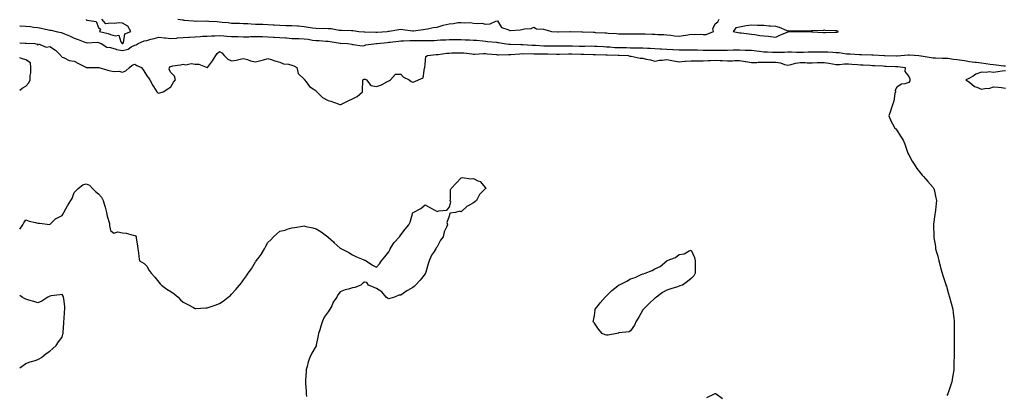
# Model space of a CAD drawing. Units: inches. Extents: x 997523 to 1000163, y 7303178 to 7305818.
# Drawn here: x 997523 to 998337, y 7304041 to 7304352 of the extents above; entities that cross this region are included whole.
import ezdxf

# ---------------------------------------------------------------- set-up
doc = ezdxf.new("R2010")
doc.units = ezdxf.units.IN
doc.header["$MEASUREMENT"] = 0
doc.layers.add('Contour_99757303', color=7, linetype='Continuous', true_color=0x4aa068)

msp = doc.modelspace()

# ---------------------------------------------------------------- linework, layer by layer
at = {"layer": 'Contour_99757303'}
for points in [[(997577.87, 7304351.74, 3187), (997578.05, 7304351.63, 3187), (997578.64, 7304351.33, 3187), (997586.13, 7304350, 3187), (997588.05, 7304345.19, 3187), (997589.87, 7304343.74, 3187), (997588.88, 7304341.92, 3187), (997596.19, 7304340.06, 3187), (997598.05, 7304339.39, 3187), (997601.85, 7304338.12, 3187), (997604.89, 7304338.76, 3187), (997606.62, 7304333.35, 3187), (997607.64, 7304331.92, 3187), (997607.91, 7304331.78, 3187), (997608.05, 7304331.75, 3187), (997608.18, 7304331.79, 3187), (997608.37, 7304331.92, 3187), (997608.7, 7304332.57, 3187), (997610.02, 7304339.95, 3187), (997615, 7304341.92, 3187), (997612.33, 7304346.2, 3187), (997608.05, 7304348.71, 3187), (997605.28, 7304349.15, 3187), (997601.49, 7304348.48, 3187), (997598.05, 7304348.78, 3187), (997594.34, 7304348.21, 3187), (997590.95, 7304351.92, 3187)], [(997653.74, 7304351.92, 3187), (997657.53, 7304351.4, 3187), (997658.05, 7304351.37, 3187), (997658.61, 7304351.36, 3187), (997666.67, 7304350.54, 3187), (997668.05, 7304350.52, 3187), (997669.36, 7304350.61, 3187), (997676.64, 7304350.51, 3187), (997678.05, 7304350.59, 3187), (997679.48, 7304350.49, 3187), (997686.17, 7304350.04, 3187), (997688.05, 7304349.9, 3187), (997690.34, 7304349.63, 3187), (997695.33, 7304349.2, 3187), (997698.05, 7304348.85, 3187), (997701.28, 7304348.69, 3187), (997704.82, 7304348.69, 3187), (997708.05, 7304348.49, 3187), (997711.58, 7304348.39, 3187), (997714.24, 7304348.11, 3187), (997718.05, 7304348.02, 3187), (997722.13, 7304347.84, 3187), (997723.94, 7304347.81, 3187), (997728.05, 7304347.61, 3187), (997732.66, 7304347.31, 3187), (997733.39, 7304347.26, 3187), (997738.05, 7304346.95, 3187), (997743.05, 7304346.92, 3187), (997748.05, 7304346.88, 3187), (997752.7, 7304346.57, 3187), (997753.55, 7304346.42, 3187), (997758.05, 7304346.05, 3187), (997761.59, 7304345.46, 3187), (997764.96, 7304345.01, 3187), (997768.05, 7304344.52, 3187), (997770.44, 7304344.31, 3187), (997775.35, 7304344.62, 3187), (997778.05, 7304344.44, 3187), (997780.58, 7304344.45, 3187), (997787.13, 7304342.84, 3187), (997788.05, 7304342.85, 3187), (997788.94, 7304342.81, 3187), (997797.22, 7304342.75, 3187), (997798.05, 7304342.72, 3187), (997798.79, 7304342.66, 3187), (997803.44, 7304341.92, 3187), (997807.78, 7304341.65, 3187), (997808.05, 7304341.64, 3187), (997808.33, 7304341.64, 3187), (997817.42, 7304341.3, 3187), (997818.05, 7304341.3, 3187), (997818.63, 7304341.34, 3187), (997826.85, 7304341.92, 3187), (997827.83, 7304342.14, 3187), (997828.05, 7304342.17, 3187), (997828.32, 7304342.19, 3187), (997836.42, 7304343.55, 3187), (997838.05, 7304343.65, 3187), (997839.73, 7304343.6, 3187), (997847.69, 7304342.28, 3187), (997848.05, 7304342.26, 3187), (997848.48, 7304342.35, 3187), (997856.46, 7304343.51, 3187), (997858.05, 7304343.87, 3187), (997860.18, 7304344.05, 3187), (997864.85, 7304345.12, 3187), (997868.05, 7304345.32, 3187), (997872.95, 7304347.02, 3187), (997873.18, 7304347.05, 3187), (997878.05, 7304348.26, 3187), (997881.53, 7304348.44, 3187), (997885.32, 7304349.19, 3187), (997888.05, 7304349.38, 3187), (997890.98, 7304348.99, 3187), (997895.55, 7304349.42, 3187), (997898.05, 7304348.83, 3187), (997901.63, 7304348.34, 3187), (997905.01, 7304348.88, 3187), (997908.05, 7304347.99, 3187), (997911.86, 7304348.11, 3187), (997916.64, 7304350.51, 3187), (997918.05, 7304350.63, 3187), (997921.16, 7304345.03, 3187), (997926.57, 7304343.4, 3187), (997928.05, 7304342.59, 3187), (997928.8, 7304342.67, 3187), (997936.65, 7304343.32, 3187), (997938.05, 7304343.47, 3187), (997940.17, 7304344.04, 3187), (997945.75, 7304344.22, 3187), (997948.05, 7304345.46, 3187), (997950.18, 7304344.05, 3187), (997956.12, 7304343.85, 3187), (997958.05, 7304343.27, 3187), (997959.05, 7304342.92, 3187), (997962.6, 7304341.92, 3187), (997967.72, 7304341.59, 3187), (997968.38, 7304341.59, 3187), (997977.92, 7304341.79, 3187), (997978.05, 7304341.79, 3187), (997978.19, 7304341.78, 3187), (997987.69, 7304341.56, 3187), (997988.05, 7304341.54, 3187), (997988.43, 7304341.54, 3187), (997997.3, 7304341.17, 3187), (997998.05, 7304341.18, 3187), (997998.85, 7304341.12, 3187), (998006.9, 7304340.77, 3187), (998008.05, 7304340.67, 3187), (998009.48, 7304340.49, 3187), (998016.36, 7304340.23, 3187), (998018.05, 7304339.98, 3187), (998020.02, 7304339.95, 3187), (998025.94, 7304339.81, 3187), (998028.05, 7304339.78, 3187), (998030.14, 7304339.83, 3187), (998036.11, 7304339.98, 3187), (998038.05, 7304340.04, 3187), (998040.02, 7304339.95, 3187), (998045.9, 7304339.77, 3187), (998048.05, 7304339.67, 3187), (998050.6, 7304339.37, 3187), (998055.58, 7304339.45, 3187), (998058.05, 7304339.06, 3187), (998061.23, 7304338.74, 3187), (998064.43, 7304338.3, 3187), (998068.05, 7304337.96, 3187), (998071.41, 7304338.56, 3187), (998075.27, 7304339.14, 3187), (998078.05, 7304339.61, 3187), (998080.51, 7304339.46, 3187), (998085.7, 7304339.57, 3187), (998088.05, 7304339.4, 3187), (998090.51, 7304339.46, 3187), (998096.49, 7304341.92, 3187), (998095.96, 7304344.01, 3187), (998098.05, 7304348.29, 3187), (998100.21, 7304349.76, 3187), (998101.21, 7304351.92, 3187)], [(997523, 7304346.64, 3186), (997523.36, 7304346.61, 3186), (997528.05, 7304346.31, 3186), (997532.06, 7304345.93, 3186), (997534.46, 7304345.51, 3186), (997538.05, 7304345.12, 3186), (997540.87, 7304344.74, 3186), (997546.7, 7304343.27, 3186), (997548.05, 7304343.04, 3186), (997549.07, 7304342.94, 3186), (997553.23, 7304341.92, 3186), (997557.17, 7304341.04, 3186), (997558.05, 7304340.8, 3186), (997560.02, 7304339.95, 3186), (997564.31, 7304338.18, 3186), (997568.05, 7304336.43, 3186), (997571.22, 7304335.09, 3186), (997576.87, 7304333.1, 3186), (997578.05, 7304332.65, 3186), (997578.67, 7304332.55, 3186), (997587.06, 7304332.91, 3186), (997588.05, 7304332.8, 3186), (997588.71, 7304332.58, 3186), (997590.34, 7304331.92, 3186), (997594.97, 7304328.84, 3186), (997598.05, 7304328.62, 3186), (997602.82, 7304327.15, 3186), (997603.13, 7304327, 3186), (997608.05, 7304326.19, 3186), (997612.64, 7304327.33, 3186), (997615.23, 7304329.1, 3186), (997618.05, 7304330.55, 3186), (997619.26, 7304330.71, 3186), (997620.93, 7304331.92, 3186), (997625.94, 7304334.03, 3186), (997628.05, 7304334.5, 3186), (997631.54, 7304335.41, 3186), (997634.05, 7304335.92, 3186), (997638.05, 7304337.12, 3186), (997642.78, 7304336.65, 3186), (997643.42, 7304336.55, 3186), (997648.05, 7304336.03, 3186), (997652.51, 7304336.38, 3186), (997653.46, 7304336.51, 3186), (997658.05, 7304336.82, 3186), (997662.82, 7304337.15, 3186), (997663.3, 7304337.17, 3186), (997668.05, 7304337.49, 3186), (997672.25, 7304337.72, 3186), (997674, 7304337.87, 3186), (997678.05, 7304338.1, 3186), (997681.63, 7304338.34, 3186), (997684.35, 7304338.22, 3186), (997688.05, 7304338.41, 3186), (997691.79, 7304338.18, 3186), (997694.13, 7304338, 3186), (997698.05, 7304337.77, 3186), (997702.32, 7304337.65, 3186), (997703.71, 7304337.58, 3186), (997708.05, 7304337.48, 3186), (997712.41, 7304337.56, 3186), (997713.73, 7304337.6, 3186), (997718.05, 7304337.69, 3186), (997722.34, 7304337.63, 3186), (997723.71, 7304337.58, 3186), (997728.05, 7304337.53, 3186), (997732.69, 7304337.28, 3186), (997733.39, 7304337.26, 3186), (997738.05, 7304337, 3186), (997742.75, 7304336.62, 3186), (997743.45, 7304336.52, 3186), (997748.05, 7304336.1, 3186), (997752.07, 7304335.94, 3186), (997754.04, 7304335.93, 3186), (997758.05, 7304335.79, 3186), (997761.56, 7304335.43, 3186), (997765.17, 7304334.8, 3186), (997768.05, 7304334.46, 3186), (997770.51, 7304334.38, 3186), (997776.16, 7304333.81, 3186), (997778.05, 7304333.75, 3186), (997779.64, 7304333.51, 3186), (997787.81, 7304332.16, 3186), (997788.05, 7304332.13, 3186), (997788.26, 7304332.13, 3186), (997793.97, 7304331.92, 3186), (997797.52, 7304331.39, 3186), (997798.05, 7304330.97, 3186), (997798.79, 7304331.18, 3186), (997806.15, 7304330.02, 3186), (997808.05, 7304330.27, 3186), (997809.25, 7304330.72, 3186), (997817.91, 7304331.78, 3186), (997818.05, 7304331.82, 3186), (997818.14, 7304331.83, 3186), (997818.43, 7304331.92, 3186), (997827.12, 7304332.85, 3186), (997828.05, 7304332.93, 3186), (997829.15, 7304333.02, 3186), (997836.12, 7304333.85, 3186), (997838.05, 7304334.02, 3186), (997840.17, 7304334.04, 3186), (997845.58, 7304334.39, 3186), (997848.05, 7304334.4, 3186), (997850.57, 7304334.44, 3186), (997855.55, 7304334.42, 3186), (997858.05, 7304334.45, 3186), (997860.65, 7304334.52, 3186), (997865.49, 7304334.48, 3186), (997868.05, 7304334.55, 3186), (997870.95, 7304334.82, 3186), (997875.16, 7304334.81, 3186), (997878.05, 7304335.13, 3186), (997881.28, 7304335.15, 3186), (997884.65, 7304335.32, 3186), (997888.05, 7304335.34, 3186), (997891.21, 7304335.08, 3186), (997894.94, 7304335.03, 3186), (997898.05, 7304334.8, 3186), (997900.69, 7304334.56, 3186), (997905.96, 7304334.01, 3186), (997908.05, 7304333.81, 3186), (997909.82, 7304333.69, 3186), (997917.07, 7304332.9, 3186), (997918.05, 7304332.83, 3186), (997918.88, 7304332.75, 3186), (997923.63, 7304331.92, 3186), (997927.44, 7304331.31, 3186), (997928.05, 7304331.28, 3186), (997928.67, 7304331.3, 3186), (997937.32, 7304331.19, 3186), (997938.05, 7304331.21, 3186), (997938.79, 7304331.18, 3186), (997946.71, 7304330.58, 3186), (997948.05, 7304330.54, 3186), (997949.48, 7304330.49, 3186), (997956.17, 7304330.05, 3186), (997958.05, 7304329.99, 3186), (997959.99, 7304329.98, 3186), (997966.17, 7304330.04, 3186), (997968.05, 7304330.02, 3186), (997969.93, 7304330.04, 3186), (997976.21, 7304330.08, 3186), (997978.05, 7304330.1, 3186), (997979.92, 7304330.05, 3186), (997985.85, 7304329.72, 3186), (997988.05, 7304329.66, 3186), (997990.31, 7304329.66, 3186), (997995.97, 7304329.84, 3186), (997998.05, 7304329.83, 3186), (998000.26, 7304329.71, 3186), (998005.52, 7304329.39, 3186), (998008.05, 7304329.25, 3186), (998010.86, 7304329.11, 3186), (998014.86, 7304328.73, 3186), (998018.05, 7304328.57, 3186), (998021.5, 7304328.47, 3186), (998024.6, 7304328.47, 3186), (998028.05, 7304328.38, 3186), (998031.68, 7304328.29, 3186), (998034.45, 7304328.32, 3186), (998038.05, 7304328.23, 3186), (998041.93, 7304328.04, 3186), (998044.12, 7304327.99, 3186), (998048.05, 7304327.79, 3186), (998052.47, 7304327.5, 3186), (998053.52, 7304327.39, 3186), (998058.05, 7304327.12, 3186), (998063, 7304326.87, 3186), (998063.1, 7304326.87, 3186), (998068.05, 7304326.62, 3186), (998072.78, 7304326.65, 3186), (998073.36, 7304326.61, 3186), (998078.05, 7304326.64, 3186), (998082.68, 7304326.55, 3186), (998083.4, 7304326.57, 3186), (998088.05, 7304326.48, 3186), (998092.51, 7304326.38, 3186), (998093.56, 7304326.41, 3186), (998098.05, 7304326.32, 3186), (998102.49, 7304326.36, 3186), (998103.6, 7304326.37, 3186), (998108.05, 7304326.41, 3186), (998112.67, 7304326.54, 3186), (998113.4, 7304326.57, 3186), (998118.05, 7304326.69, 3186), (998122.64, 7304326.51, 3186), (998123.51, 7304326.46, 3186), (998128.05, 7304326.28, 3186), (998132.02, 7304325.89, 3186), (998134.54, 7304325.43, 3186), (998138.05, 7304325.04, 3186), (998141.08, 7304324.95, 3186), (998145.21, 7304324.76, 3186), (998148.05, 7304324.68, 3186), (998150.96, 7304324.83, 3186), (998155.19, 7304324.78, 3186), (998158.05, 7304324.95, 3186), (998161.05, 7304324.92, 3186), (998165.18, 7304324.79, 3186), (998168.05, 7304324.77, 3186), (998170.87, 7304324.74, 3186), (998174.92, 7304325.05, 3186), (998178.05, 7304325.03, 3186), (998181.15, 7304325.02, 3186), (998184.88, 7304325.09, 3186), (998188.05, 7304325.07, 3186), (998191.07, 7304324.94, 3186), (998195.26, 7304324.71, 3186), (998198.05, 7304324.59, 3186), (998200.52, 7304324.39, 3186), (998206.53, 7304323.44, 3186), (998208.05, 7304323.31, 3186), (998209.38, 7304323.25, 3186), (998217.18, 7304322.79, 3186), (998218.05, 7304322.76, 3186), (998218.86, 7304322.73, 3186), (998227.52, 7304322.45, 3186), (998228.05, 7304322.43, 3186), (998228.54, 7304322.41, 3186), (998237.54, 7304321.92, 3186), (998238.03, 7304321.9, 3186), (998238.07, 7304321.9, 3186), (998247.79, 7304321.66, 3186), (998248.05, 7304321.65, 3186), (998248.33, 7304321.64, 3186), (998251.35, 7304321.92, 3186), (998257.45, 7304322.52, 3186), (998258.05, 7304322.55, 3186), (998258.66, 7304322.53, 3186), (998266.34, 7304321.92, 3186), (998267.9, 7304321.77, 3186), (998268.05, 7304321.74, 3186), (998268.26, 7304321.71, 3186), (998276.35, 7304320.22, 3186), (998278.05, 7304319.94, 3186), (998279.97, 7304320, 3186), (998285.92, 7304319.79, 3186), (998288.05, 7304319.85, 3186), (998290.22, 7304319.75, 3186), (998295.04, 7304318.91, 3186), (998298.05, 7304318.8, 3186), (998301.83, 7304318.14, 3186), (998304.08, 7304317.95, 3186), (998308.05, 7304317.08, 3186), (998312.69, 7304316.56, 3186), (998313.6, 7304316.37, 3186), (998318.05, 7304315.79, 3186), (998321.56, 7304315.43, 3186), (998325.15, 7304314.82, 3186), (998328.05, 7304314.49, 3186), (998330.34, 7304314.21, 3186), (998336.43, 7304313.54, 3186), (998338.05, 7304313.35, 3186)], [(997523, 7304332.47, 3185), (997527.66, 7304332.31, 3185), (997528.05, 7304332.26, 3185), (997528.34, 7304332.21, 3185), (997535.55, 7304331.92, 3185), (997537.52, 7304331.39, 3185), (997538.05, 7304330.54, 3185), (997538.43, 7304331.54, 3185), (997544.88, 7304328.75, 3185), (997548.05, 7304329.45, 3185), (997552.65, 7304326.52, 3185), (997557.05, 7304321.92, 3185), (997557.42, 7304321.3, 3185), (997558.05, 7304320.72, 3185), (997559.8, 7304320.17, 3185), (997564.02, 7304317.89, 3185), (997568.05, 7304317.25, 3185), (997571.49, 7304315.36, 3185), (997577.57, 7304312.4, 3185), (997578.05, 7304312.15, 3185), (997578.3, 7304312.17, 3185), (997587.94, 7304312.03, 3185), (997588.05, 7304312.04, 3185), (997588.18, 7304312.05, 3185), (997588.56, 7304311.92, 3185), (997595.86, 7304309.73, 3185), (997598.05, 7304309.22, 3185), (997601.16, 7304308.81, 3185), (997605, 7304308.87, 3185), (997608.05, 7304308.31, 3185), (997610.8, 7304309.17, 3185), (997613.91, 7304311.92, 3185), (997615.96, 7304314.01, 3185), (997618.05, 7304314.67, 3185), (997619.86, 7304313.73, 3185), (997623.58, 7304311.92, 3185), (997625.5, 7304309.37, 3185), (997628.05, 7304305.16, 3185), (997629.49, 7304303.36, 3185), (997630.62, 7304301.92, 3185), (997633.17, 7304297.04, 3185), (997633.59, 7304296.38, 3185), (997636.35, 7304291.92, 3185), (997637.25, 7304291.12, 3185), (997638.05, 7304290.79, 3185), (997638.93, 7304291.04, 3185), (997641.66, 7304291.92, 3185), (997645.51, 7304294.46, 3185), (997648.05, 7304296.1, 3185), (997650.14, 7304299.83, 3185), (997651.83, 7304301.92, 3185), (997651.06, 7304304.93, 3185), (997648.05, 7304307.94, 3185), (997646.63, 7304310.5, 3185), (997646.71, 7304311.92, 3185), (997647.16, 7304312.81, 3185), (997648.05, 7304312.99, 3185), (997649.48, 7304313.35, 3185), (997655.82, 7304314.15, 3185), (997658.05, 7304314.91, 3185), (997660.34, 7304314.21, 3185), (997664.74, 7304315.23, 3185), (997668.05, 7304314.82, 3185), (997671.02, 7304314.89, 3185), (997678.02, 7304311.92, 3185), (997678.03, 7304311.9, 3185), (997678.05, 7304311.89, 3185), (997678.07, 7304311.9, 3185), (997678.07, 7304311.92, 3185), (997678.12, 7304311.99, 3185), (997682.3, 7304317.67, 3185), (997685.1, 7304321.92, 3185), (997686.31, 7304323.66, 3185), (997688.05, 7304325.32, 3185), (997690.23, 7304324.1, 3185), (997691.92, 7304321.92, 3185), (997695.12, 7304318.99, 3185), (997698.05, 7304317.44, 3185), (997701.95, 7304318.02, 3185), (997705.16, 7304319.03, 3185), (997708.05, 7304319.6, 3185), (997711.34, 7304318.63, 3185), (997713.8, 7304317.67, 3185), (997718.05, 7304316.71, 3185), (997722.22, 7304317.75, 3185), (997724.6, 7304318.47, 3185), (997728.05, 7304319.4, 3185), (997731.59, 7304318.38, 3185), (997733.82, 7304317.69, 3185), (997738.05, 7304316.55, 3185), (997741.1, 7304314.97, 3185), (997745.28, 7304314.69, 3185), (997748.05, 7304313.91, 3185), (997749.59, 7304313.46, 3185), (997752, 7304311.92, 3185), (997753.32, 7304307.19, 3185), (997758.05, 7304302.35, 3185), (997758.22, 7304302.09, 3185), (997758.44, 7304301.92, 3185), (997759.76, 7304300.21, 3185), (997762.44, 7304296.31, 3185), (997765.62, 7304294.35, 3185), (997768.05, 7304292.61, 3185), (997768.38, 7304292.25, 3185), (997768.61, 7304291.92, 3185), (997773.24, 7304287.11, 3185), (997778.05, 7304284.59, 3185), (997780.2, 7304284.07, 3185), (997786.18, 7304281.92, 3185), (997787.57, 7304281.44, 3185), (997788.05, 7304281.37, 3185), (997788.52, 7304281.45, 3185), (997789.48, 7304281.92, 3185), (997795.2, 7304284.77, 3185), (997798.05, 7304286, 3185), (997802.01, 7304287.96, 3185), (997806.42, 7304291.92, 3185), (997806.45, 7304293.52, 3185), (997806.75, 7304300.62, 3185), (997806.78, 7304301.92, 3185), (997807.65, 7304302.32, 3185), (997808.05, 7304302.37, 3185), (997808.46, 7304302.33, 3185), (997809.59, 7304301.92, 3185), (997813.28, 7304297.15, 3185), (997818.05, 7304296.26, 3185), (997822.15, 7304297.82, 3185), (997826.38, 7304300.25, 3185), (997828.05, 7304301.09, 3185), (997828.64, 7304301.33, 3185), (997829.47, 7304301.92, 3185), (997833.58, 7304306.39, 3185), (997838.05, 7304306.55, 3185), (997840.27, 7304304.14, 3185), (997845.05, 7304301.92, 3185), (997846.66, 7304300.53, 3185), (997848.05, 7304299.81, 3185), (997849.55, 7304300.42, 3185), (997852.63, 7304301.92, 3185), (997856.44, 7304303.53, 3185), (997857.68, 7304311.55, 3185), (997857.85, 7304311.92, 3185), (997857.85, 7304312.12, 3185), (997858.05, 7304314.9, 3185), (997858.87, 7304321.1, 3185), (997860.15, 7304321.92, 3185), (997867.21, 7304322.76, 3185), (997868.05, 7304322.81, 3185), (997869.01, 7304322.88, 3185), (997876.09, 7304323.88, 3185), (997878.05, 7304324.01, 3185), (997880.22, 7304324.09, 3185), (997885.8, 7304324.17, 3185), (997888.05, 7304324.24, 3185), (997890.22, 7304324.09, 3185), (997896.75, 7304323.22, 3185), (997898.05, 7304323.11, 3185), (997899.19, 7304323.06, 3185), (997906.4, 7304323.57, 3185), (997908.05, 7304323.51, 3185), (997909.5, 7304323.37, 3185), (997917.23, 7304322.74, 3185), (997918.05, 7304322.66, 3185), (997918.74, 7304322.61, 3185), (997927.1, 7304322.87, 3185), (997928.05, 7304322.81, 3185), (997928.97, 7304322.84, 3185), (997936.5, 7304323.47, 3185), (997938.05, 7304323.52, 3185), (997939.59, 7304323.46, 3185), (997946.45, 7304323.52, 3185), (997948.05, 7304323.46, 3185), (997949.54, 7304323.41, 3185), (997956.56, 7304323.41, 3185), (997958.05, 7304323.37, 3185), (997959.49, 7304323.36, 3185), (997966.79, 7304323.18, 3185), (997968.05, 7304323.17, 3185), (997969.31, 7304323.18, 3185), (997976.7, 7304323.27, 3185), (997978.05, 7304323.29, 3185), (997979.38, 7304323.25, 3185), (997986.78, 7304323.19, 3185), (997988.05, 7304323.16, 3185), (997989.28, 7304323.15, 3185), (997997.07, 7304322.9, 3185), (997998.05, 7304322.9, 3185), (997998.97, 7304322.84, 3185), (998007.5, 7304322.47, 3185), (998008.05, 7304322.44, 3185), (998008.54, 7304322.41, 3185), (998017.62, 7304322.35, 3185), (998018.05, 7304322.33, 3185), (998018.45, 7304322.32, 3185), (998025.88, 7304321.92, 3185), (998027.43, 7304321.3, 3185), (998028.05, 7304321.37, 3185), (998028.61, 7304321.36, 3185), (998035.97, 7304319.84, 3185), (998038.05, 7304319.8, 3185), (998040.92, 7304319.05, 3185), (998044.41, 7304318.28, 3185), (998048.05, 7304317.2, 3185), (998051.81, 7304318.16, 3185), (998054.14, 7304318.01, 3185), (998058.05, 7304318.6, 3185), (998062.15, 7304317.82, 3185), (998063.69, 7304317.56, 3185), (998068.05, 7304316.66, 3185), (998072.77, 7304317.2, 3185), (998073.29, 7304317.16, 3185), (998078.05, 7304317.54, 3185), (998082.42, 7304317.55, 3185), (998083.7, 7304317.57, 3185), (998088.05, 7304317.57, 3185), (998092.1, 7304317.87, 3185), (998094.09, 7304317.96, 3185), (998098.05, 7304318.23, 3185), (998102.06, 7304317.91, 3185), (998104.06, 7304317.93, 3185), (998108.05, 7304317.53, 3185), (998112.37, 7304317.6, 3185), (998113.84, 7304317.71, 3185), (998118.05, 7304317.79, 3185), (998122.89, 7304317.08, 3185), (998123.17, 7304317.04, 3185), (998128.05, 7304316.28, 3185), (998132.35, 7304316.22, 3185), (998133.47, 7304316.5, 3185), (998138.05, 7304316.46, 3185), (998142.59, 7304316.46, 3185), (998143.47, 7304316.5, 3185), (998148.05, 7304316.49, 3185), (998152, 7304315.87, 3185), (998155.33, 7304314.64, 3185), (998158.05, 7304314.02, 3185), (998160.63, 7304314.5, 3185), (998164.27, 7304315.7, 3185), (998168.05, 7304316.19, 3185), (998172.29, 7304316.16, 3185), (998173.94, 7304316.03, 3185), (998178.05, 7304316, 3185), (998182.19, 7304316.06, 3185), (998183.9, 7304316.07, 3185), (998188.05, 7304316.13, 3185), (998191.79, 7304315.66, 3185), (998194.95, 7304315.02, 3185), (998198.05, 7304314.58, 3185), (998200.64, 7304314.51, 3185), (998204.96, 7304315.01, 3185), (998208.05, 7304314.95, 3185), (998210.9, 7304314.77, 3185), (998215.54, 7304314.43, 3185), (998218.05, 7304314.27, 3185), (998220.32, 7304314.19, 3185), (998226.07, 7304313.9, 3185), (998228.05, 7304313.82, 3185), (998229.86, 7304313.73, 3185), (998236.67, 7304313.3, 3185), (998238.05, 7304313.23, 3185), (998239.32, 7304313.19, 3185), (998247.01, 7304312.96, 3185), (998248.05, 7304312.94, 3185), (998249.04, 7304312.91, 3185), (998255.01, 7304311.92, 3185), (998254.84, 7304308.71, 3185), (998258.05, 7304304.71, 3185), (998258.75, 7304302.62, 3185), (998258.97, 7304301.92, 3185), (998258.87, 7304301.1, 3185), (998258.05, 7304299.58, 3185), (998254.59, 7304298.46, 3185), (998251.83, 7304298.14, 3185), (998248.05, 7304295.77, 3185), (998246.83, 7304293.14, 3185), (998246.94, 7304291.92, 3185), (998246.52, 7304290.39, 3185), (998245.69, 7304284.28, 3185), (998244.73, 7304281.92, 3185), (998243.26, 7304277.13, 3185), (998243.17, 7304276.8, 3185), (998241.57, 7304271.92, 3185), (998243.34, 7304267.21, 3185), (998244.51, 7304265.46, 3185), (998246.54, 7304261.92, 3185), (998247.26, 7304261.13, 3185), (998248.05, 7304260.3, 3185), (998251.26, 7304255.13, 3185), (998253.38, 7304251.92, 3185), (998254.68, 7304248.55, 3185), (998256.31, 7304243.66, 3185), (998256.93, 7304241.92, 3185), (998257.28, 7304241.15, 3185), (998258.05, 7304239.73, 3185), (998260.76, 7304234.63, 3185), (998262.47, 7304231.92, 3185), (998264.68, 7304228.55, 3185), (998268.05, 7304224.22, 3185), (998269.13, 7304223, 3185), (998270.24, 7304221.92, 3185), (998273.68, 7304217.55, 3185), (998278.05, 7304212.63, 3185), (998278.4, 7304212.27, 3185), (998278.71, 7304211.92, 3185), (998278.9, 7304211.07, 3185), (998280.27, 7304204.14, 3185), (998280.75, 7304201.92, 3185), (998280.47, 7304199.5, 3185), (998279.95, 7304193.82, 3185), (998279.72, 7304191.92, 3185), (998279.5, 7304190.47, 3185), (998278.48, 7304182.35, 3185), (998278.41, 7304181.92, 3185), (998278.41, 7304181.56, 3185), (998278.57, 7304172.44, 3185), (998278.57, 7304171.92, 3185), (998278.65, 7304171.32, 3185), (998279.95, 7304163.82, 3185), (998280.18, 7304161.92, 3185), (998280.93, 7304159.04, 3185), (998281.88, 7304155.75, 3185), (998282.82, 7304151.92, 3185), (998283.96, 7304147.83, 3185), (998284.56, 7304145.41, 3185), (998285.49, 7304141.92, 3185), (998286.1, 7304139.97, 3185), (998288.05, 7304134.13, 3185), (998288.57, 7304132.44, 3185), (998288.72, 7304131.92, 3185), (998289.02, 7304130.95, 3185), (998290.88, 7304124.75, 3185), (998291.74, 7304121.92, 3185), (998293.01, 7304116.96, 3185), (998293.03, 7304116.9, 3185), (998294.3, 7304111.92, 3185), (998294.72, 7304108.59, 3185), (998295.15, 7304104.82, 3185), (998295.52, 7304101.92, 3185), (998295.57, 7304099.44, 3185), (998295.55, 7304094.42, 3185), (998295.6, 7304091.92, 3185), (998295.57, 7304089.44, 3185), (998295.46, 7304084.51, 3185), (998295.43, 7304081.92, 3185), (998295.42, 7304079.29, 3185), (998295.43, 7304074.54, 3185), (998295.41, 7304071.92, 3185), (998295.27, 7304069.14, 3185), (998295.22, 7304064.75, 3185), (998295.08, 7304061.92, 3185), (998294.53, 7304058.4, 3185), (998294.23, 7304055.74, 3185), (998293.56, 7304051.92, 3185), (998292.29, 7304047.68, 3185), (998291.3, 7304045.17, 3185), (998290.19, 7304041.92, 3185), (998289.53, 7304040.44, 3185)], [(997523, 7304293.2, 3185), (997524.98, 7304294.99, 3185), (997528.05, 7304296.49, 3185), (997530.69, 7304299.28, 3185), (997531.6, 7304301.92, 3185), (997531.6, 7304305.47, 3185), (997532.32, 7304307.65, 3185), (997532.32, 7304311.92, 3185), (997532.04, 7304315.91, 3185), (997528.05, 7304318.46, 3185), (997525.31, 7304319.18, 3185), (997523, 7304320.11, 3185)], [(998338.05, 7304309.4, 3186), (998335.13, 7304309, 3186), (998331.62, 7304308.35, 3186), (998328.05, 7304307.91, 3186), (998324.54, 7304308.41, 3186), (998322.04, 7304307.93, 3186), (998318.05, 7304308.24, 3186), (998313.47, 7304306.5, 3186), (998311.06, 7304304.93, 3186), (998308.05, 7304303.22, 3186), (998307.19, 7304302.78, 3186), (998305.1, 7304301.92, 3186), (998306.79, 7304300.66, 3186), (998308.05, 7304299.86, 3186), (998312.36, 7304296.23, 3186), (998314.23, 7304295.74, 3186), (998318.05, 7304294.06, 3186), (998320.82, 7304294.69, 3186), (998324.92, 7304295.05, 3186), (998328.05, 7304296.08, 3186), (998331.85, 7304295.72, 3186), (998334.58, 7304295.39, 3186), (998338.05, 7304295.04, 3186)], [(997523, 7304178.34, 3184), (997525.59, 7304181.92, 3184), (997526.55, 7304183.42, 3184), (997528.05, 7304185.86, 3184), (997530.91, 7304184.78, 3184), (997536.15, 7304183.82, 3184), (997538.05, 7304183.29, 3184), (997539.25, 7304183.12, 3184), (997547.83, 7304182.14, 3184), (997548.05, 7304182.12, 3184), (997553, 7304186.97, 3184), (997553.15, 7304187.02, 3184), (997558.05, 7304189.48, 3184), (997559.01, 7304190.96, 3184), (997559.37, 7304191.92, 3184), (997561.23, 7304195.1, 3184), (997562.56, 7304197.41, 3184), (997565.34, 7304201.92, 3184), (997566.26, 7304203.71, 3184), (997568.05, 7304208.46, 3184), (997569.64, 7304210.33, 3184), (997571.29, 7304211.92, 3184), (997575.16, 7304214.81, 3184), (997578.05, 7304215.69, 3184), (997580.66, 7304214.53, 3184), (997583.29, 7304211.92, 3184), (997585.62, 7304209.49, 3184), (997588.05, 7304207.36, 3184), (997590.72, 7304204.59, 3184), (997592.14, 7304201.92, 3184), (997593.49, 7304197.36, 3184), (997593.68, 7304196.29, 3184), (997594.78, 7304191.92, 3184), (997595.21, 7304189.08, 3184), (997597.12, 7304182.85, 3184), (997597.31, 7304181.92, 3184), (997597.37, 7304181.24, 3184), (997598.05, 7304177.06, 3184), (997600.95, 7304174.82, 3184), (997604.06, 7304175.91, 3184), (997608.05, 7304175.19, 3184), (997610.9, 7304174.77, 3184), (997616.77, 7304173.2, 3184), (997618.05, 7304172.96, 3184), (997618.77, 7304172.64, 3184), (997619.15, 7304171.92, 3184), (997619.34, 7304170.63, 3184), (997620.44, 7304164.31, 3184), (997620.79, 7304161.92, 3184), (997621.29, 7304158.68, 3184), (997621.53, 7304155.4, 3184), (997622.16, 7304151.92, 3184), (997625.82, 7304149.69, 3184), (997628.05, 7304147.71, 3184), (997630.11, 7304143.98, 3184), (997631.79, 7304141.92, 3184), (997634.63, 7304138.5, 3184), (997638.05, 7304134.43, 3184), (997639.05, 7304132.92, 3184), (997640.22, 7304131.92, 3184), (997644.74, 7304128.61, 3184), (997648.05, 7304126.65, 3184), (997650.69, 7304124.56, 3184), (997653.92, 7304121.92, 3184), (997655.86, 7304119.73, 3184), (997658.05, 7304117.65, 3184), (997661.89, 7304115.76, 3184), (997666.64, 7304113.33, 3184), (997668.05, 7304112.61, 3184), (997668.68, 7304112.55, 3184), (997676.92, 7304113.05, 3184), (997678.05, 7304112.97, 3184), (997679.73, 7304113.6, 3184), (997684.67, 7304115.3, 3184), (997688.05, 7304116.67, 3184), (997691.23, 7304118.74, 3184), (997695.3, 7304121.92, 3184), (997696.89, 7304123.08, 3184), (997698.05, 7304124.35, 3184), (997701.62, 7304128.35, 3184), (997704.63, 7304131.92, 3184), (997706.27, 7304133.7, 3184), (997708.05, 7304136.26, 3184), (997710.36, 7304139.61, 3184), (997711.94, 7304141.92, 3184), (997714.55, 7304145.42, 3184), (997718.05, 7304151.13, 3184), (997718.39, 7304151.58, 3184), (997718.58, 7304151.92, 3184), (997720.19, 7304154.06, 3184), (997722.7, 7304157.27, 3184), (997725.48, 7304161.92, 3184), (997726.29, 7304163.68, 3184), (997728.05, 7304167.23, 3184), (997730.55, 7304169.42, 3184), (997732.9, 7304171.92, 3184), (997735.66, 7304174.31, 3184), (997738.05, 7304176.42, 3184), (997742.5, 7304177.47, 3184), (997744.22, 7304178.09, 3184), (997748.05, 7304179.21, 3184), (997750.4, 7304179.57, 3184), (997756.76, 7304180.63, 3184), (997758.05, 7304180.84, 3184), (997759.54, 7304180.43, 3184), (997765.46, 7304179.33, 3184), (997768.05, 7304178.42, 3184), (997772.11, 7304175.98, 3184), (997777.65, 7304171.92, 3184), (997777.88, 7304171.75, 3184), (997778.05, 7304171.57, 3184), (997782.34, 7304167.63, 3184), (997783.08, 7304166.95, 3184), (997788.05, 7304162.36, 3184), (997788.34, 7304162.21, 3184), (997788.97, 7304161.92, 3184), (997795.04, 7304158.91, 3184), (997798.05, 7304156.97, 3184), (997801.47, 7304155.34, 3184), (997806.9, 7304153.07, 3184), (997808.05, 7304152.57, 3184), (997808.56, 7304152.43, 3184), (997809.52, 7304151.92, 3184), (997814.67, 7304148.54, 3184), (997818.05, 7304146.69, 3184), (997820.34, 7304149.63, 3184), (997822.14, 7304151.92, 3184), (997824.72, 7304155.25, 3184), (997828.05, 7304159.33, 3184), (997828.9, 7304161.07, 3184), (997829.22, 7304161.92, 3184), (997831.56, 7304165.43, 3184), (997832.69, 7304167.28, 3184), (997837, 7304171.92, 3184), (997837.39, 7304172.58, 3184), (997838.05, 7304173.62, 3184), (997841.75, 7304178.22, 3184), (997844.74, 7304181.92, 3184), (997845.83, 7304184.14, 3184), (997848.01, 7304191.88, 3184), (997848.02, 7304191.92, 3184), (997848.05, 7304191.97, 3184), (997848.18, 7304192.05, 3184), (997854.66, 7304195.31, 3184), (997858.05, 7304198.38, 3184), (997862.17, 7304196.04, 3184), (997866.09, 7304193.88, 3184), (997868.05, 7304192.8, 3184), (997869.46, 7304193.33, 3184), (997876.1, 7304193.87, 3184), (997878.05, 7304196.21, 3184), (997879.51, 7304200.46, 3184), (997878.92, 7304201.92, 3184), (997879.18, 7304203.05, 3184), (997879.1, 7304210.87, 3184), (997879.56, 7304211.92, 3184), (997883.81, 7304216.16, 3184), (997888.05, 7304220.77, 3184), (997889.09, 7304220.88, 3184), (997896.04, 7304219.91, 3184), (997898.05, 7304220.03, 3184), (997901.78, 7304218.19, 3184), (997903.78, 7304217.65, 3184), (997908.05, 7304212.39, 3184), (997908.26, 7304212.13, 3184), (997908.28, 7304211.92, 3184), (997908.13, 7304211.84, 3184), (997908.05, 7304211.77, 3184), (997903.05, 7304206.92, 3184), (997900.61, 7304201.92, 3184), (997899.11, 7304200.86, 3184), (997898.05, 7304199.98, 3184), (997893.69, 7304197.56, 3184), (997892.79, 7304197.18, 3184), (997888.05, 7304192.52, 3184), (997886.97, 7304193, 3184), (997883.34, 7304191.92, 3184), (997878.6, 7304191.37, 3184), (997878.05, 7304188.92, 3184), (997876.11, 7304183.86, 3184), (997876.72, 7304181.92, 3184), (997875.93, 7304179.8, 3184), (997873.93, 7304176.04, 3184), (997873.02, 7304171.92, 3184), (997870.76, 7304169.21, 3184), (997868.05, 7304163.61, 3184), (997867.15, 7304162.82, 3184), (997866.97, 7304161.92, 3184), (997865.01, 7304158.88, 3184), (997863.36, 7304156.61, 3184), (997861.52, 7304151.92, 3184), (997860.55, 7304149.42, 3184), (997858.64, 7304142.51, 3184), (997858.44, 7304141.92, 3184), (997858.31, 7304141.66, 3184), (997858.05, 7304141.24, 3184), (997854.01, 7304135.96, 3184), (997850.19, 7304131.92, 3184), (997849.1, 7304130.87, 3184), (997848.05, 7304130.05, 3184), (997843.51, 7304127.38, 3184), (997842.91, 7304127.06, 3184), (997838.05, 7304123.68, 3184), (997836.35, 7304123.62, 3184), (997832.86, 7304121.92, 3184), (997829.09, 7304120.88, 3184), (997828.05, 7304120.65, 3184), (997827.16, 7304121.03, 3184), (997825.95, 7304121.92, 3184), (997822.42, 7304126.29, 3184), (997818.05, 7304129.06, 3184), (997816.07, 7304129.94, 3184), (997811.23, 7304131.92, 3184), (997810.09, 7304133.96, 3184), (997808.05, 7304134.35, 3184), (997806.57, 7304133.4, 3184), (997805.12, 7304131.92, 3184), (997799.96, 7304130.01, 3184), (997798.05, 7304129.64, 3184), (997794.68, 7304128.55, 3184), (997792.07, 7304127.9, 3184), (997788.05, 7304126.27, 3184), (997786.05, 7304123.92, 3184), (997785.12, 7304121.92, 3184), (997782.25, 7304117.72, 3184), (997780.92, 7304114.79, 3184), (997779.43, 7304111.92, 3184), (997778.9, 7304111.07, 3184), (997778.05, 7304109.78, 3184), (997774.73, 7304105.24, 3184), (997773.38, 7304101.92, 3184), (997771.97, 7304098, 3184), (997771.07, 7304094.94, 3184), (997770.08, 7304091.92, 3184), (997769.69, 7304090.28, 3184), (997768.2, 7304082.07, 3184), (997768.17, 7304081.92, 3184), (997768.14, 7304081.83, 3184), (997768.05, 7304081.61, 3184), (997764.42, 7304075.55, 3184), (997762.74, 7304071.92, 3184), (997761.51, 7304068.46, 3184), (997760.54, 7304064.41, 3184), (997759.81, 7304061.92, 3184), (997759.71, 7304060.26, 3184), (997759.3, 7304053.17, 3184), (997759.22, 7304051.92, 3184), (997759.25, 7304050.72, 3184), (997759.82, 7304043.69, 3184), (997759.86, 7304041.92, 3184), (997760.2, 7304039.77, 3184)], [(997523, 7304063.29, 3184), (997525.04, 7304064.93, 3184), (997528.05, 7304066.89, 3184), (997531.7, 7304068.27, 3184), (997535.68, 7304069.55, 3184), (997538.05, 7304070.37, 3184), (997539.09, 7304070.88, 3184), (997540.89, 7304071.92, 3184), (997544.75, 7304075.22, 3184), (997548.05, 7304077.34, 3184), (997550.5, 7304079.47, 3184), (997553.24, 7304081.92, 3184), (997555.1, 7304084.87, 3184), (997558.05, 7304088.9, 3184), (997558.73, 7304091.24, 3184), (997558.9, 7304091.92, 3184), (997558.96, 7304092.83, 3184), (997559.48, 7304100.49, 3184), (997559.57, 7304101.92, 3184), (997559.74, 7304103.61, 3184), (997560.13, 7304109.84, 3184), (997560.34, 7304111.92, 3184), (997560.23, 7304114.1, 3184), (997559.43, 7304120.54, 3184), (997559.35, 7304121.92, 3184), (997558.97, 7304122.84, 3184), (997558.05, 7304124.21, 3184), (997556.17, 7304123.8, 3184), (997549.04, 7304122.91, 3184), (997548.05, 7304122.72, 3184), (997547.45, 7304122.52, 3184), (997546.14, 7304121.92, 3184), (997541.35, 7304118.62, 3184), (997538.05, 7304117.18, 3184), (997534.57, 7304118.44, 3184), (997530.6, 7304119.37, 3184), (997528.05, 7304120.14, 3184), (997526.89, 7304120.76, 3184), (997524.98, 7304121.92, 3184), (997523, 7304123.21, 3184)], [(998091.08, 7304038.89, 3184), (998097.44, 7304041.92, 3184), (998097.84, 7304042.13, 3184), (998098.05, 7304042.25, 3184), (998098.3, 7304042.17, 3184), (998098.87, 7304041.92, 3184), (998104.1, 7304037.97, 3184)]]:
    msp.add_polyline3d(points, dxfattribs=at)
for points in [[(998198.05, 7304341.2, 3187), (998198.67, 7304341.3, 3187), (998199.99, 7304341.92, 3187), (998198.46, 7304342.33, 3187), (998198.05, 7304342.47, 3187), (998197.48, 7304342.49, 3187), (998188.92, 7304342.79, 3187), (998188.05, 7304342.82, 3187), (998187.21, 7304342.76, 3187), (998178.52, 7304342.39, 3187), (998178.05, 7304342.35, 3187), (998177.64, 7304342.33, 3187), (998168.26, 7304342.13, 3187), (998168.05, 7304342.13, 3187), (998167.87, 7304342.1, 3187), (998158.4, 7304342.27, 3187), (998158.05, 7304342.23, 3187), (998157.56, 7304342.41, 3187), (998151.21, 7304345.08, 3187), (998148.05, 7304346.07, 3187), (998143.58, 7304346.39, 3187), (998142.37, 7304346.24, 3187), (998138.05, 7304346.71, 3187), (998133.1, 7304346.87, 3187), (998132.97, 7304346.84, 3187), (998128.05, 7304347.19, 3187), (998123.44, 7304346.53, 3187), (998122.3, 7304346.17, 3187), (998118.05, 7304345.36, 3187), (998115.01, 7304344.96, 3187), (998112.74, 7304341.92, 3187), (998117.01, 7304340.88, 3187), (998118.05, 7304340.82, 3187), (998119.31, 7304340.66, 3187), (998125.99, 7304339.86, 3187), (998128.05, 7304339.61, 3187), (998130.71, 7304339.26, 3187), (998134.74, 7304338.61, 3187), (998138.05, 7304338.23, 3187), (998142.11, 7304337.86, 3187), (998143.77, 7304337.64, 3187), (998148.05, 7304337.28, 3187), (998151.27, 7304338.7, 3187), (998157.53, 7304341.4, 3187), (998158.05, 7304341.63, 3187), (998158.33, 7304341.64, 3187), (998167.9, 7304341.77, 3187), (998168.05, 7304341.78, 3187), (998168.22, 7304341.75, 3187), (998177.74, 7304341.61, 3187), (998178.05, 7304341.54, 3187), (998178.48, 7304341.49, 3187), (998187.27, 7304341.14, 3187), (998188.05, 7304341.04, 3187), (998189.02, 7304340.95, 3187), (998197.42, 7304341.29, 3187)], [(998008.05, 7304090.52, 3184), (998006.85, 7304090.72, 3184), (998004.44, 7304091.92, 3184), (998001.52, 7304095.39, 3184), (997998.05, 7304100.31, 3184), (997997.42, 7304101.3, 3184), (997997.19, 7304101.92, 3184), (997997.37, 7304102.6, 3184), (997998.05, 7304106.6, 3184), (997998.85, 7304111.12, 3184), (997998.82, 7304111.92, 3184), (998001.35, 7304115.22, 3184), (998002.81, 7304117.16, 3184), (998007.03, 7304121.92, 3184), (998007.51, 7304122.46, 3184), (998008.05, 7304122.96, 3184), (998012.62, 7304127.35, 3184), (998017.35, 7304131.22, 3184), (998018.05, 7304131.8, 3184), (998018.14, 7304131.83, 3184), (998018.3, 7304131.92, 3184), (998024.79, 7304135.18, 3184), (998028.05, 7304136.99, 3184), (998031.91, 7304138.06, 3184), (998036.82, 7304140.69, 3184), (998038.05, 7304141.2, 3184), (998038.73, 7304141.24, 3184), (998039.95, 7304141.92, 3184), (998045.88, 7304144.09, 3184), (998048.05, 7304145.38, 3184), (998052.58, 7304147.39, 3184), (998057.88, 7304151.92, 3184), (998058.05, 7304152.07, 3184), (998058.35, 7304152.22, 3184), (998065.13, 7304154.84, 3184), (998068.05, 7304157.35, 3184), (998072.19, 7304157.78, 3184), (998076.44, 7304160.31, 3184), (998078.05, 7304160.75, 3184), (998080.75, 7304154.62, 3184), (998081.29, 7304151.92, 3184), (998081.25, 7304148.72, 3184), (998081.34, 7304145.21, 3184), (998081.31, 7304141.92, 3184), (998080.34, 7304139.63, 3184), (998078.05, 7304137.39, 3184), (998075.03, 7304134.94, 3184), (998070.83, 7304131.92, 3184), (998068.79, 7304131.18, 3184), (998068.05, 7304131.01, 3184), (998066.69, 7304130.56, 3184), (998061.27, 7304128.7, 3184), (998058.05, 7304127.67, 3184), (998054.32, 7304125.65, 3184), (998049.44, 7304121.92, 3184), (998048.52, 7304121.45, 3184), (998048.05, 7304121.22, 3184), (998043.28, 7304116.69, 3184), (998038.65, 7304111.92, 3184), (998038.36, 7304111.61, 3184), (998038.05, 7304111.3, 3184), (998034.69, 7304105.28, 3184), (998032.66, 7304101.92, 3184), (998031.23, 7304098.74, 3184), (998028.05, 7304094.12, 3184), (998026.79, 7304093.18, 3184), (998018.42, 7304092.29, 3184), (998018.05, 7304092.16, 3184), (998017.78, 7304092.19, 3184), (998016.73, 7304091.92, 3184), (998009.49, 7304090.48, 3184)]]:
    msp.add_polyline3d(points, close=True, dxfattribs=at)

doc.saveas('drawing.dxf')
